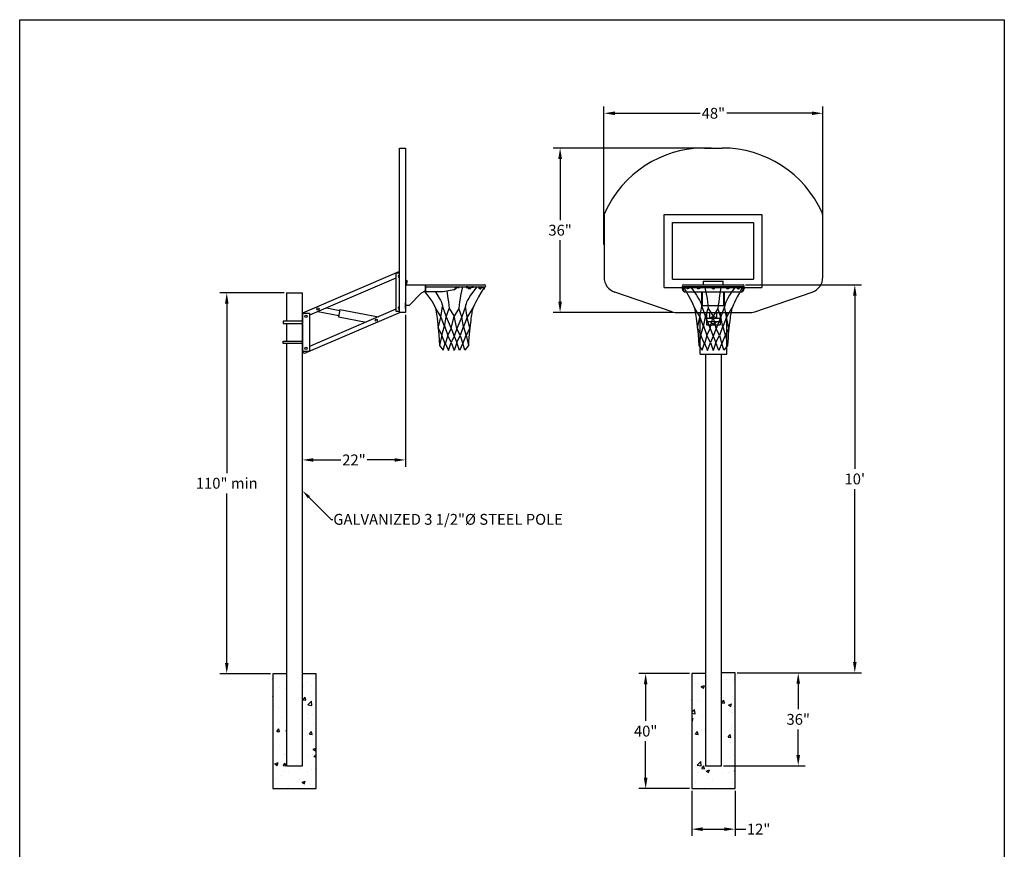
# Model space of a CAD drawing. Extents: x 481 to 834, y -33 to 253.
# Drawn here: x 481 to 697, y 71 to 253 of the extents above; entities that cross this region are included whole.
import ezdxf
from ezdxf import colors
from ezdxf.entities.mleader import LeaderData, LeaderLine
from ezdxf.math import Vec2, Vec3

# ---------------------------------------------------------------- set-up
doc = ezdxf.new("R2010")
doc.units = 0
doc.header["$LTSCALE"] = 5
doc.header["$MEASUREMENT"] = 0
doc.linetypes.add('HIDDEN', pattern=[0.375, 0.25, -0.125])
doc.layers.get('0').update_dxf_attribs({"linetype": 'CONTINUOUS'})
doc.layers.add('AM_5', color=7, linetype='CONTINUOUS', lineweight=15)
doc.styles.add('ZZ-DIMENSIONS', font='ARIALN.TTF', dxfattribs={"height": 2.38})
doc.dimstyles.new('ZZ-DIM$0', dxfattribs={"dimtxt": 2.38, "dimasz": 2.38, "dimexe": 0.5, "dimexo": 1.5, "dimgap": 1, "dimtad": 1, "dimzin": 0, "dimdsep": 46, "dimtxsty": 'ZZ-DIMENSIONS', "dimcen": 1, "dimclrd": 256, "dimclre": 256, "dimclrt": 256, "dimadec": 0, "dimazin": 0, "dimtfac": 1, "dimtofl": 0, "dimtmove": 0, "dimatfit": 3, "dimfxl": 1, "dimtolj": 1, "dimtzin": 0, "dimarcsym": 0})

# ---------------------------------------------------------------- blocks, each defined once
blk = doc.blocks.new('*D23')
at = {"lineweight": -2, "transparency": 16777216}
for p, q in [((565.97, 188.24), (565.97, 154.86)), ((543.39, 107.35), (543.39, 157.86)), ((545.77, 156.36), (551.78, 156.36)), ((563.59, 156.36), (557.58, 156.36))]:
    blk.add_line(p, q, dxfattribs=at)
at = {"transparency": 16777216}
for points in [[(545.77, 156.75), (545.77, 155.96), (543.39, 156.36)], [(563.59, 156.75), (563.59, 155.96), (565.97, 156.36)]]:
    blk.add_solid(points, dxfattribs=at)
at = {"transparency": 16777216, "insert": (554.68, 156.36), "char_height": 2.38, "attachment_point": 5, "style": 'ZZ-DIMENSIONS'}
blk.add_mtext('\\A1;22"', dxfattribs=at)
blk = doc.blocks.new('*D24')
at = {"lineweight": -2, "transparency": 16777216}
for p, q in [((609.53, 203.65), (609.53, 233.94)), ((657.53, 203.65), (657.53, 233.94)), ((611.91, 232.44), (630.61, 232.44)), ((655.15, 232.44), (636.45, 232.44))]:
    blk.add_line(p, q, dxfattribs=at)
at = {"transparency": 16777216}
for points in [[(611.91, 232.84), (611.91, 232.05), (609.53, 232.44)], [(655.15, 232.84), (655.15, 232.05), (657.53, 232.44)]]:
    blk.add_solid(points, dxfattribs=at)
at = {"transparency": 16777216, "insert": (633.53, 232.44), "char_height": 2.38, "attachment_point": 5, "style": 'ZZ-DIMENSIONS'}
blk.add_mtext('\\A1;48"', dxfattribs=at)
blk = doc.blocks.new('*D25')
at = {"lineweight": -2, "transparency": 16777216}
for p, q in [((628.78, 83.72), (628.78, 73.82)), ((638.28, 83.72), (638.28, 73.82)), ((631.16, 75.32), (635.9, 75.32)), ((638.28, 75.32), (640.66, 75.32))]:
    blk.add_line(p, q, dxfattribs=at)
at = {"transparency": 16777216}
for points in [[(631.16, 75.72), (631.16, 74.92), (628.78, 75.32)], [(635.9, 75.72), (635.9, 74.92), (638.28, 75.32)]]:
    blk.add_solid(points, dxfattribs=at)
at = {"transparency": 16777216, "insert": (643.45, 75.32), "char_height": 2.38, "attachment_point": 5, "style": 'ZZ-DIMENSIONS'}
blk.add_mtext('\\A1;12"', dxfattribs=at)
blk = doc.blocks.new('*D66')
at = {"layer": 'AM_5', "lineweight": -2, "transparency": 16777216}
for p, q in [((633.03, 224.82), (598.4, 224.82)), ((599.9, 222.44), (599.9, 208.99)), ((599.9, 191.12), (599.9, 204.56)), ((624.62, 188.74), (598.4, 188.74))]:
    blk.add_line(p, q, dxfattribs=at)
at = {"layer": 'AM_5', "transparency": 16777216}
for points in [[(599.5, 222.44), (600.3, 222.44), (599.9, 224.82)], [(599.5, 191.12), (600.3, 191.12), (599.9, 188.74)]]:
    blk.add_solid(points, dxfattribs=at)
at = {"layer": 'AM_5', "transparency": 16777216, "insert": (599.9, 206.78), "char_height": 2.38, "attachment_point": 5, "style": 'ZZ-DIMENSIONS'}
blk.add_mtext('\\A1;36"', dxfattribs=at)
blk = doc.blocks.new('*D67')
at = {"layer": 'AM_5', "lineweight": -2, "transparency": 16777216}
for p, q in [((640.54, 194.77), (666.05, 194.77)), ((664.55, 192.39), (664.55, 154.4)), ((664.55, 111.99), (664.55, 149.97)), ((638.78, 109.61), (666.05, 109.61))]:
    blk.add_line(p, q, dxfattribs=at)
at = {"layer": 'AM_5', "transparency": 16777216}
for points in [[(664.16, 192.39), (664.95, 192.39), (664.55, 194.77)], [(664.16, 111.99), (664.95, 111.99), (664.55, 109.61)]]:
    blk.add_solid(points, dxfattribs=at)
at = {"layer": 'AM_5', "transparency": 16777216, "insert": (664.55, 152.19), "char_height": 2.38, "attachment_point": 5, "style": 'ZZ-DIMENSIONS'}
blk.add_mtext("\\A1;10'", dxfattribs=at)
blk = doc.blocks.new('*D68')
at = {"layer": 'AM_5', "lineweight": -2, "transparency": 16777216}
for p, q in [((638.78, 109.61), (653.64, 109.61)), ((652.14, 107.23), (652.14, 101.64)), ((652.14, 91.61), (652.14, 97.21)), ((635.78, 89.23), (653.64, 89.23))]:
    blk.add_line(p, q, dxfattribs=at)
at = {"layer": 'AM_5', "transparency": 16777216}
for points in [[(651.74, 107.23), (652.54, 107.23), (652.14, 109.61)], [(651.74, 91.61), (652.54, 91.61), (652.14, 89.23)]]:
    blk.add_solid(points, dxfattribs=at)
at = {"layer": 'AM_5', "transparency": 16777216, "insert": (652.14, 99.42), "char_height": 2.38, "attachment_point": 5, "style": 'ZZ-DIMENSIONS'}
blk.add_mtext('\\A1;36"', dxfattribs=at)
blk = doc.blocks.new('*D69')
at = {"layer": 'AM_5', "lineweight": -2, "transparency": 16777216}
for p, q in [((628.28, 109.47), (617.17, 109.47)), ((618.67, 107.09), (618.67, 99.06)), ((618.67, 86.6), (618.67, 94.63)), ((628.28, 84.22), (617.17, 84.22))]:
    blk.add_line(p, q, dxfattribs=at)
at = {"layer": 'AM_5', "transparency": 16777216}
for points in [[(618.27, 107.09), (619.07, 107.09), (618.67, 109.47)], [(618.27, 86.6), (619.07, 86.6), (618.67, 84.22)]]:
    blk.add_solid(points, dxfattribs=at)
at = {"layer": 'AM_5', "transparency": 16777216, "insert": (618.67, 96.84), "char_height": 2.38, "attachment_point": 5, "style": 'ZZ-DIMENSIONS'}
blk.add_mtext('\\A1;40"', dxfattribs=at)
blk = doc.blocks.new('*D70')
at = {"layer": 'AM_5', "lineweight": -2, "transparency": 16777216}
for p, q in [((539.39, 193.03), (525.27, 193.03)), ((526.77, 190.65), (526.77, 153.45)), ((526.77, 111.82), (526.77, 149.02)), ((536.39, 109.44), (525.27, 109.44))]:
    blk.add_line(p, q, dxfattribs=at)
at = {"layer": 'AM_5', "transparency": 16777216}
for points in [[(526.38, 190.65), (527.17, 190.65), (526.77, 193.03)], [(526.38, 111.82), (527.17, 111.82), (526.77, 109.44)]]:
    blk.add_solid(points, dxfattribs=at)
at = {"layer": 'AM_5', "transparency": 16777216, "insert": (526.77, 151.24), "char_height": 2.38, "attachment_point": 5, "style": 'ZZ-DIMENSIONS'}
blk.add_mtext('\\A1;110" min', dxfattribs=at)

msp = doc.modelspace()

# ---------------------------------------------------------------- hatches: boundary and pattern name
h = msp.add_hatch()
h.set_pattern_fill('AR-CONC', color=256)
h.set_pattern_definition([(50, (-6.477, 62.9875), (7.1726, -0.62752), [0.75, -8.25]), (355, (-6.477, 62.9875), (-1.38751, 7.52192), [0.6, -6.6]), (100.4514, (-5.8794, 62.935), (5.78509, 6.8944), [0.6374, -7.01142]), (46.1842, (-6.477, 64.9875), (10.67241, -1.65519), [1.125, -12.375]), (96.6356, (-5.588, 64.85), (9.34662, 9.74119), [0.9561, -10.51714]), (351.1842, (-6.477, 64.988), (9.34662, 9.74119), [0.9, -9.9]), (21, (-5.477, 64.4875), (5.96907, -4.02619), [0.75, -8.25]), (326, (-5.477, 64.4875), (2.43315, 7.2515), [0.6, -6.6]), (71.4514, (-4.98, 64.152), (8.402224, 3.22531), [0.6374, -7.01142]), (37.5, (-6.4771, 62.9875), (0.121599, 3.328939), [0, -6.52, 0, -6.7, 0, -6.625]), (7.5, (-6.477, 62.9875), (2.630695, 3.944117), [0, -3.82, 0, -6.37, 0, -2.525]), (327.5, (-8.7071, 62.9875), (5.338224, -0.225549), [0, -2.5, 0, -7.8, 0, -10.35]), (317.5, (-9.707, 62.9875), (5.831862, 1.00105), [0, -3.25, 0, -5.18, 0, -7.35])])
h.paths.add_polyline_path([(536.89, 109.442), (536.89, 84.216), (546.39, 84.216), (546.39, 109.442), (543.39, 109.442), (543.39, 89.231), (539.89, 89.231), (539.89, 109.442)])
h.paths.add_polyline_path([(628.784, 109.466), (628.784, 84.216), (638.284, 84.216), (638.284, 109.611), (635.284, 109.611), (635.284, 89.231), (631.784, 89.231), (631.784, 109.466)])

# ---------------------------------------------------------------- linework, layer by layer
for p, q in [((481.349, 252.985), (697.349, 252.985)), ((481.349, -27.015), (481.349, 252.985)), ((697.349, 252.985), (697.349, -27.015)), ((564.64, 188.738), (564.64, 224.815)), ((564.64, 224.815), (565.969, 224.815)), ((565.969, 224.815), (565.969, 188.738)), ((631.607, 224.815), (635.461, 224.815)), ((609.534, 209.82), (609.534, 196.485)), ((622.753, 194.233), (622.753, 210.25)), ((622.753, 210.25), (644.123, 210.25)), ((644.123, 210.25), (644.123, 194.233)), ((657.534, 196.485), (657.534, 209.82)), ((624.53, 196.01), (624.53, 208.472)), ((624.53, 208.472), (642.345, 208.472)), ((642.345, 208.472), (642.345, 196.01)), ((564.64, 197.694), (543.39, 188.568)), ((564.64, 197.372), (563.89, 197.372)), ((563.89, 197.372), (563.89, 188.988)), ((563.89, 196.284), (544.89, 188.124)), ((566.225, 195.738), (565.969, 194.784)), ((565.969, 194.784), (565.969, 190.267)), ((565.969, 194.766), (569.643, 194.766)), ((566.353, 195.704), (566.101, 194.766)), ((566.353, 195.704), (566.225, 195.738)), ((566.555, 194.766), (570.37, 194.766)), ((570.23, 194.766), (570.37, 194.766)), ((570.37, 193.473), (570.37, 194.766)), ((570.37, 194.766), (583.375, 194.766)), ((570.37, 194.73), (570.37, 193.473)), ((624.53, 196.01), (642.345, 196.01)), ((626.895, 194.766), (640.04, 194.766)), ((626.898, 194.766), (640.037, 194.766)), ((631.262, 195.616), (635.673, 195.616)), ((631.262, 195.616), (631.262, 194.766)), ((631.262, 195.582), (635.673, 195.582)), ((631.262, 194.766), (635.673, 194.766)), ((635.673, 194.766), (635.673, 195.616)), ((539.89, 193.031), (539.89, 186.818)), ((539.89, 193.031), (543.39, 193.031)), ((543.39, 89.231), (543.39, 193.031)), ((569.438, 192.929), (566.776, 190.267)), ((570.37, 193.473), (569.438, 192.929)), ((570.37, 193.473), (569.438, 192.929)), ((574.244, 193.267), (570.009, 193.267)), ((570.37, 194.325), (576.891, 194.325)), ((570.37, 194.325), (583.375, 194.325)), ((576.596, 193.659), (574.244, 193.267)), ((576.891, 194.325), (576.891, 194.007)), ((577.003, 194.264), (576.891, 194.041)), ((577.079, 194.226), (576.947, 193.966)), ((577.02, 194.109), (577.038, 193.992)), ((577.036, 194.006), (577.134, 194.177)), ((577.08, 194.228), (577.079, 194.226)), ((577.083, 194.252), (577.103, 194.123)), ((577.117, 193.977), (577.208, 194.135)), ((577.391, 194.325), (577.751, 194.325)), ((577.391, 194.24), (577.751, 194.24)), ((577.751, 194.24), (577.751, 194.325)), ((579.317, 194.24), (579.728, 194.24)), ((579.692, 194.325), (579.318, 194.325)), ((579.722, 194.325), (579.692, 194.325)), ((579.943, 194.217), (579.928, 194.241)), ((580.825, 194.325), (580.54, 194.325)), ((580.825, 194.24), (580.54, 194.24)), ((580.825, 194.24), (580.825, 194.325)), ((582.409, 194.033), (582.377, 194.095)), ((582.44, 194.047), (582.45, 194.097)), ((582.512, 194.011), (582.528, 194.09)), ((582.722, 194.241), (582.905, 194.241)), ((582.74, 194.325), (582.905, 194.325)), ((582.905, 194.24), (582.905, 194.325)), ((583.271, 194.283), (583.218, 194.105)), ((583.252, 193.947), (583.243, 193.985)), ((583.356, 194.283), (583.303, 194.105)), ((583.332, 193.962), (583.304, 194.11)), ((624.468, 188.847), (611.895, 193.175)), ((622.753, 194.233), (644.123, 194.233)), ((626.675, 194.325), (626.675, 194.007)), ((626.675, 194.325), (640.26, 194.325)), ((626.831, 194.325), (626.831, 194.007)), ((626.895, 194.325), (640.04, 194.325)), ((640.037, 194.325), (626.898, 194.325)), ((626.914, 194.283), (626.967, 194.105)), ((626.938, 193.962), (626.966, 194.11)), ((626.999, 194.283), (627.052, 194.105)), ((627.018, 193.947), (627.027, 193.985)), ((627.175, 193.267), (639.761, 193.267)), ((627.53, 194.325), (627.366, 194.325)), ((627.366, 194.24), (627.366, 194.325)), ((627.548, 194.241), (627.366, 194.241)), ((627.758, 194.011), (627.742, 194.09)), ((627.83, 194.047), (627.82, 194.097)), ((627.861, 194.033), (627.893, 194.095)), ((629.445, 194.325), (629.73, 194.325)), ((629.445, 194.24), (629.445, 194.325)), ((629.445, 194.24), (629.73, 194.24)), ((630.327, 194.217), (630.342, 194.241)), ((630.954, 194.24), (630.542, 194.24)), ((630.548, 194.325), (630.578, 194.325)), ((630.578, 194.325), (630.952, 194.325)), ((630.998, 190.267), (630.998, 193.267)), ((631.13, 190.267), (631.13, 193.267)), ((632.652, 194.24), (632.652, 194.325)), ((633.011, 194.325), (632.652, 194.325)), ((633.011, 194.24), (632.652, 194.24)), ((633.286, 193.977), (633.195, 194.135)), ((633.366, 194.006), (633.268, 194.177)), ((633.32, 194.252), (633.299, 194.123)), ((633.323, 194.228), (633.324, 194.226)), ((633.324, 194.226), (633.455, 193.966)), ((633.383, 194.109), (633.364, 193.992)), ((633.4, 194.264), (633.512, 194.041)), ((633.668, 194.264), (633.556, 194.041)), ((633.744, 194.226), (633.613, 193.966)), ((633.685, 194.109), (633.704, 193.992)), ((633.701, 194.006), (633.8, 194.177)), ((633.745, 194.228), (633.744, 194.226)), ((633.748, 194.252), (633.769, 194.123)), ((633.782, 193.977), (633.873, 194.135)), ((634.057, 194.325), (634.416, 194.325)), ((634.057, 194.24), (634.416, 194.24)), ((634.416, 194.24), (634.416, 194.325)), ((635.806, 190.267), (635.806, 193.267)), ((635.938, 190.267), (635.938, 193.267)), ((635.982, 194.24), (636.393, 194.24)), ((636.358, 194.325), (635.984, 194.325)), ((636.387, 194.325), (636.358, 194.325)), ((636.609, 194.217), (636.593, 194.241)), ((637.491, 194.325), (637.206, 194.325)), ((637.491, 194.24), (637.206, 194.24)), ((637.491, 194.24), (637.491, 194.325)), ((639.075, 194.033), (639.043, 194.095)), ((639.106, 194.047), (639.116, 194.097)), ((639.177, 194.011), (639.193, 194.09)), ((639.387, 194.241), (639.57, 194.241)), ((639.405, 194.325), (639.57, 194.325)), ((639.57, 194.24), (639.57, 194.325)), ((639.937, 194.283), (639.884, 194.105)), ((639.918, 193.947), (639.909, 193.985)), ((640.022, 194.283), (639.968, 194.105)), ((639.997, 193.962), (639.97, 194.11)), ((640.105, 194.325), (640.105, 194.007)), ((640.26, 194.325), (640.26, 194.007)), ((642.6, 188.847), (655.173, 193.175)), ((565.969, 189.58), (565.969, 190.81)), ((566.776, 190.267), (565.969, 190.267)), ((631.249, 190.267), (630.998, 190.267)), ((631.13, 190.267), (635.938, 190.267)), ((543.39, 188.568), (543.403, 180.184)), ((543.39, 188.568), (544.89, 188.568)), ((564.808, 188.738), (544.087, 179.839)), ((563.89, 189.432), (544.89, 181.272)), ((544.89, 188.568), (544.89, 180.184)), ((546.729, 188.914), (551.328, 188.031)), ((548.62, 189.726), (551.546, 189.164)), ((551.593, 189.41), (551.281, 187.786)), ((551.593, 189.41), (560.057, 187.786)), ((563.89, 188.988), (564.64, 188.988)), ((565.969, 188.738), (564.64, 188.738)), ((625.119, 188.738), (641.949, 188.738)), ((630.619, 179.54), (630.619, 188.738)), ((632.034, 188.738), (632.034, 186.011)), ((632.784, 187.375), (632.784, 188.738)), ((634.284, 187.375), (634.284, 188.738)), ((635.034, 188.738), (635.034, 186.011)), ((636.449, 179.54), (636.449, 188.738)), ((543.39, 186.818), (539.14, 186.818)), ((539.14, 186.818), (539.14, 186.318)), ((539.14, 186.318), (543.39, 186.318)), ((539.89, 186.318), (539.89, 182.434)), ((551.281, 187.786), (557.347, 186.622)), ((635.034, 187.375), (632.034, 187.375)), ((635.034, 186.697), (632.034, 186.697)), ((632.034, 186.011), (635.034, 186.011)), ((635.034, 187.375), (635.034, 186.697)), ((539.14, 181.934), (539.14, 182.434)), ((539.14, 182.434), (543.39, 182.434)), ((543.39, 181.934), (539.14, 181.934)), ((539.89, 181.934), (539.89, 89.231)), ((544.89, 180.184), (543.39, 180.184)), ((630.619, 179.54), (636.449, 179.54)), ((631.784, 179.54), (631.784, 89.231)), ((635.284, 89.231), (635.284, 179.54)), ((539.89, 109.442), (536.89, 109.442)), ((536.89, 109.442), (536.89, 84.216)), ((546.39, 109.442), (543.39, 109.442)), ((546.39, 84.216), (546.39, 109.442)), ((631.784, 109.466), (628.784, 109.466)), ((628.784, 109.466), (628.784, 84.216)), ((638.284, 109.611), (635.284, 109.611)), ((638.284, 84.216), (638.284, 109.611)), ((639.784, 109.611), (649.369, 109.611)), ((639.784, 109.611), (645.283, 109.611)), ((539.89, 89.231), (543.39, 89.231)), ((631.784, 89.231), (635.284, 89.231)), ((536.89, 84.216), (546.39, 84.216)), ((628.784, 84.216), (638.284, 84.216))]:
    msp.add_line(p, q)
at = {"linetype": 'HIDDEN'}
msp.add_line((570.363, 194.325), (570.503, 194.325), dxfattribs=at)
for points in [[(570.198, 193.267), (572.017, 190.885), (572.554, 189.657), (572.937, 187.509), (573.32, 183.902), (573.474, 181.447)], [(572.537, 193.267), (573.377, 191.899), (573.65, 191.397), (573.849, 190.968), (573.988, 190.6), (574.079, 190.279), (574.126, 190.049)], [(575.06, 193.403), (575.06, 193.403), (575.3, 191.771), (575.399, 191.048), (575.491, 190.318), (575.579, 189.583)], [(578.482, 194.325), (578.057, 192.483), (577.952, 191.771), (577.854, 191.048), (577.761, 190.318), (577.674, 189.583)], [(581.648, 194.325), (580.236, 192.489), (579.875, 191.899), (579.602, 191.397), (579.403, 190.968), (579.265, 190.6), (579.173, 190.279), (579.126, 190.049)], [(583.152, 194.105), (582.508, 193.015), (581.999, 192.137), (581.608, 191.442), (581.316, 190.897), (581.105, 190.473), (580.955, 190.137), (580.85, 189.858), (580.769, 189.606), (580.698, 189.353), (580.632, 189.09), (580.57, 188.81), (580.512, 188.508), (580.455, 188.179), (580.399, 187.816), (580.342, 187.413), (580.283, 186.965), (580.222, 186.467), (580.159, 185.917), (580.094, 185.313), (580.029, 184.654), (579.964, 183.94), (579.9, 183.168), (579.838, 182.337), (579.779, 181.447)], [(627.118, 194.105), (628.857, 190.885), (629.394, 189.657), (629.777, 187.509), (630.161, 183.902), (630.314, 181.447)], [(628.689, 194.233), (629.856, 192.489), (630.217, 191.899), (630.491, 191.397), (630.69, 190.968), (630.828, 190.6), (630.92, 190.279), (630.966, 190.049)], [(631.678, 194.233), (632.036, 192.483), (632.141, 191.771), (632.239, 191.048), (632.332, 190.318), (632.419, 189.583)], [(635.171, 194.233), (634.897, 192.483), (634.792, 191.771), (634.694, 191.048), (634.601, 190.318), (634.514, 189.583)], [(638.307, 194.325), (637.077, 192.489), (636.716, 191.899), (636.443, 191.397), (636.244, 190.968), (636.105, 190.6), (636.013, 190.279), (635.967, 190.049)], [(639.818, 194.105), (639.231, 193.015), (638.766, 192.137), (638.406, 191.442), (638.135, 190.897), (637.936, 190.473), (637.793, 190.137), (637.69, 189.858), (637.609, 189.606), (637.538, 189.353), (637.472, 189.09), (637.411, 188.81), (637.352, 188.508), (637.295, 188.179), (637.239, 187.816), (637.182, 187.413), (637.124, 186.965), (637.063, 186.467), (636.999, 185.917), (636.934, 185.313), (636.869, 184.654), (636.804, 183.94), (636.74, 183.168), (636.678, 182.337), (636.619, 181.447)], [(572.526, 189.721), (573.704, 187.662), (574.126, 190.049), (574.931, 187.739), (575.579, 189.583), (576.626, 187.892)], [(580.727, 189.721), (579.549, 187.662), (579.126, 190.049), (578.322, 187.739), (577.674, 189.583), (576.626, 187.892)], [(629.366, 189.721), (630.544, 187.662), (630.966, 190.049), (631.771, 187.739), (632.419, 189.583), (633.467, 187.892)], [(637.567, 189.721), (636.389, 187.662), (635.967, 190.049), (635.162, 187.739), (634.514, 189.583), (633.467, 187.892)], [(573.174, 185.276), (573.704, 187.662), (574.522, 185.601), (574.931, 187.739), (575.99, 185.206), (576.626, 187.892)], [(573.174, 185.276), (573.934, 183.749), (574.507, 185.784), (575.237, 183.672), (575.99, 185.206), (576.626, 183.519), (576.031, 182.13), (575.237, 183.672), (574.717, 181.835), (573.934, 183.749), (573.474, 181.447), (574.241, 180.45), (574.712, 181.968), (575.391, 180.373), (576.031, 182.13), (576.626, 180.373)], [(580.078, 185.276), (579.549, 187.662), (578.73, 185.601), (578.322, 187.739), (577.262, 185.206), (576.626, 187.892)], [(580.078, 185.276), (579.319, 183.749), (578.745, 185.784), (578.015, 183.672), (577.262, 185.206), (576.626, 183.519), (577.221, 182.13), (578.015, 183.672), (578.535, 181.835), (579.319, 183.749), (579.779, 181.447), (579.012, 180.45), (578.541, 181.968), (577.862, 180.373), (577.221, 182.13), (576.626, 180.373)], [(630.015, 185.276), (630.544, 187.662), (631.363, 185.601), (631.771, 187.739), (632.831, 185.206), (633.467, 187.892)], [(630.015, 185.276), (630.774, 183.749), (631.348, 185.784), (632.078, 183.672), (632.831, 185.206), (633.467, 183.519), (632.872, 182.13), (632.078, 183.672), (631.558, 181.835), (630.774, 183.749), (630.314, 181.447), (631.081, 180.45), (631.552, 181.968), (632.231, 180.373), (632.872, 182.13), (633.467, 180.373)], [(636.918, 185.276), (636.389, 187.662), (635.571, 185.601), (635.162, 187.739), (634.103, 185.206), (633.467, 187.892)], [(636.918, 185.276), (636.159, 183.749), (635.585, 185.784), (634.855, 183.672), (634.103, 185.206), (633.467, 183.519), (634.061, 182.13), (634.855, 183.672), (635.375, 181.835), (636.159, 183.749), (636.619, 181.447), (635.852, 180.45), (635.381, 181.968), (634.702, 180.373), (634.061, 182.13), (633.467, 180.373)]]:
    msp.add_lwpolyline(points)
for points in [[(579.317, 194.24, 0.2129483), (579.322, 194.243, 0.094163), (579.328, 194.253, 0.0508376), (579.331, 194.266, 0.0382233), (579.332, 194.283, 0.0382233), (579.331, 194.3, 0.0508376), (579.328, 194.313, 0.094163), (579.322, 194.323, 0.2129483), (579.317, 194.325, 0.2129483), (579.312, 194.323, 0.094163), (579.305, 194.313, 0.0508376), (579.302, 194.3, 0.0382233), (579.301, 194.283, 0.0382233), (579.302, 194.266, 0.0508376), (579.305, 194.253, 0.094163), (579.312, 194.243, 0.2129483)], [(582.013, 194.24, 0.1211637), (582.026, 194.243, 0.1051743), (582.037, 194.253, 0.0883918), (582.044, 194.266, 0.0793373), (582.047, 194.283, 0.0793373), (582.044, 194.3, 0.0883918), (582.037, 194.313, 0.1051743), (582.026, 194.322, 0.1211637), (582.013, 194.325, 0.1211637), (582.001, 194.322, 0.1051743), (581.99, 194.313, 0.0883918), (581.982, 194.3, 0.0793373), (581.98, 194.283, 0.0793373), (581.982, 194.266, 0.0883918), (581.99, 194.253, 0.1051743), (582.001, 194.243, 0.1211637)], [(628.257, 194.24, -0.1211637), (628.244, 194.243, -0.1051743), (628.233, 194.253, -0.0883918), (628.226, 194.266, -0.0793373), (628.223, 194.283, -0.0793373), (628.226, 194.3, -0.0883918), (628.233, 194.313, -0.1051743), (628.244, 194.322, -0.1211637), (628.257, 194.325, -0.1211637), (628.269, 194.322, -0.1051743), (628.281, 194.313, -0.0883918), (628.288, 194.3, -0.0793373), (628.29, 194.283, -0.0793373), (628.288, 194.266, -0.0883918), (628.281, 194.253, -0.1051743), (628.269, 194.243, -0.1211637)], [(630.954, 194.24, -0.2129483), (630.949, 194.243, -0.094163), (630.942, 194.253, -0.0508376), (630.939, 194.266, -0.0382233), (630.938, 194.283, -0.0382233), (630.939, 194.3, -0.0508376), (630.942, 194.313, -0.094163), (630.949, 194.323, -0.2129483), (630.954, 194.325, -0.2129483), (630.959, 194.323, -0.094163), (630.965, 194.313, -0.0508376), (630.968, 194.3, -0.0382233), (630.969, 194.283, -0.0382233), (630.968, 194.266, -0.0508376), (630.965, 194.253, -0.094163), (630.959, 194.243, -0.2129483)], [(635.982, 194.24, 0.2129483), (635.987, 194.243, 0.094163), (635.993, 194.253, 0.0508376), (635.996, 194.266, 0.0382233), (635.998, 194.283, 0.0382233), (635.996, 194.3, 0.0508376), (635.993, 194.313, 0.094163), (635.987, 194.323, 0.2129483), (635.982, 194.325, 0.2129483), (635.977, 194.323, 0.094163), (635.971, 194.313, 0.0508376), (635.968, 194.3, 0.0382233), (635.966, 194.283, 0.0382233), (635.968, 194.266, 0.0508376), (635.971, 194.253, 0.094163), (635.977, 194.243, 0.2129483)], [(638.679, 194.24, 0.1211637), (638.691, 194.243, 0.1051743), (638.702, 194.253, 0.0883918), (638.71, 194.266, 0.0793373), (638.712, 194.283, 0.0793373), (638.71, 194.3, 0.0883918), (638.702, 194.313, 0.1051743), (638.691, 194.322, 0.1211637), (638.679, 194.325, 0.1211637), (638.666, 194.322, 0.1051743), (638.655, 194.313, 0.0883918), (638.648, 194.3, 0.0793373), (638.645, 194.283, 0.0793373), (638.648, 194.266, 0.0883918), (638.655, 194.253, 0.1051743), (638.666, 194.243, 0.1211637)]]:
    msp.add_lwpolyline(points, format="xyb", close=True)
for points in [[(579.749, 194.241, 0.0486433), (579.734, 194.217, 0.0649481), (579.719, 194.172, 0.0510993), (579.713, 194.122, 0.0510993), (579.719, 194.072, 0.0649481), (579.734, 194.027, 0.1042029), (579.771, 193.98, 0.1747045), (579.839, 193.956, 0.1747045)], [(579.848, 194.201, 0.1087254), (579.839, 194.203, 0.1747045), (579.825, 194.198, 0.1042029), (579.81, 194.179, 0.0649481), (579.802, 194.155, 0.0510993), (579.798, 194.122, 0.0510993), (579.802, 194.089, 0.0649481), (579.81, 194.064, 0.1042029), (579.825, 194.046, 0.1747045), (579.839, 194.041, 0.1747045)], [(579.839, 194.041, 0.1747045), (579.852, 194.046, 0.1042029), (579.867, 194.064, 0.0649481), (579.876, 194.089, 0.0510993), (579.879, 194.122, 0.0510993), (579.876, 194.155, 0.0649481), (579.867, 194.179, 0.0274284), (579.864, 194.185, 0.1747045)], [(579.983, 194.002, 0.0278902), (579.984, 193.983, 0.0649481)], [(580.239, 194.217, 0.1042029), (580.203, 194.263, 0.1747045), (580.135, 194.288, 0.1747045), (580.067, 194.263, 0.1042029), (580.03, 194.217, 0.0649481), (580.015, 194.172, 0.0252592), (580.011, 194.147, 0.0510993)], [(580.145, 194.287, 0.0230307), (580.135, 194.288, 0.1747045), (580.067, 194.263, 0.1042029), (580.03, 194.217, 0.0649481), (580.015, 194.172, 0.0252592), (580.011, 194.147, 0.0510993)], [(580.062, 194.031, 0.0002797), (580.062, 194.031, 0.1042029), (580.064, 194.029, 0.1747045), (580.066, 194.028, 0.1747045)], [(580.066, 194.028, 0.1747045), (580.068, 194.029, 0.001643), (580.068, 194.029, 0.0649481)], [(580.15, 194.197, 0.0098735), (580.149, 194.198, 0.1747045), (580.135, 194.203, 0.1747045), (580.121, 194.198, 0.1042029), (580.106, 194.179, 0.0649481), (580.098, 194.155, 0.0510993), (580.094, 194.122, 0.0510993), (580.098, 194.089, 0.0649481), (580.106, 194.064, 0.0132324), (580.108, 194.062, 0.1747045)], [(582.119, 194.236, 0.0116984), (582.114, 194.23, 0.0925889), (582.083, 194.179, 0.0863188), (582.073, 194.119, 0.0863188), (582.083, 194.06, 0.0925889), (582.114, 194.008, 0.1030981), (582.164, 193.97, 0.1119976), (582.226, 193.956, 0.1119976)], [(582.179, 194.177, 0.007486), (582.178, 194.175, 0.0925889), (582.163, 194.15, 0.0863188), (582.158, 194.119, 0.0863188), (582.163, 194.089, 0.0925889), (582.178, 194.064, 0.1030981), (582.2, 194.046, 0.1119976), (582.226, 194.041, 0.1119976)], [(582.239, 194.19, 0.0183189), (582.235, 194.179, 0.0863188), (582.225, 194.119, 0.0863188), (582.235, 194.06, 0.0285752), (582.242, 194.043, 0.1030981)], [(582.226, 193.956, 0.1119976), (582.288, 193.97, 0.1030981), (582.338, 194.008, 0.0925889), (582.369, 194.06, 0.0863188), (582.379, 194.119, 0.0863188), (582.369, 194.179, 0.0925889), (582.338, 194.23, 0.0408735), (582.32, 194.248, 0.0351083)], [(582.226, 194.041, 0.1119976), (582.252, 194.046, 0.1030981), (582.274, 194.064, 0.0925889), (582.289, 194.089, 0.0863188), (582.294, 194.119, 0.0863188), (582.289, 194.15, 0.0925889), (582.274, 194.175, 0.0235011), (582.27, 194.18, 0.1119976)], [(582.526, 194.079, 0.0582686), (582.53, 194.119, 0.0863188), (582.52, 194.179, 0.0925889), (582.49, 194.23, 0.1030981), (582.44, 194.269, 0.1119976), (582.377, 194.283, 0.1119976), (582.315, 194.269, 0.0285961), (582.3, 194.26, 0.0925889)], [(582.302, 193.977, 0.0251265), (582.315, 193.97, 0.0894238), (582.365, 193.957, 0.1119976)], [(582.355, 193.977, 0.0062572), (582.356, 193.975, 0.0925889), (582.373, 193.945, 0.1030981), (582.4, 193.924, 0.1119976), (582.431, 193.917, 0.1119976)], [(582.449, 194.089, 0.0582686), (582.451, 194.111, 0.0863188), (582.446, 194.144, 0.0925889), (582.43, 194.172, 0.1030981), (582.405, 194.191, 0.1119976), (582.376, 194.197, 0.0563294), (582.361, 194.195, 0.0285961)], [(582.372, 194.054, -0.0143733), (582.367, 194.056, -0.0863188)], [(582.431, 193.917, 0.1119976), (582.461, 193.924, 0.1030981), (582.488, 193.945, 0.0925889), (582.506, 193.975, 0.0863188), (582.512, 194.011, 0.0863188)], [(582.585, 194.125, -0.00261), (582.585, 194.123, -0.0925889), (582.574, 194.064, -0.1030981), (582.539, 194.012, -0.0632707), (582.51, 193.99, -0.1119976)], [(627.685, 194.125, 0.00261), (627.685, 194.123, 0.0925889), (627.696, 194.064, 0.1030981), (627.731, 194.012, 0.0632707), (627.76, 193.99, 0.1119976)], [(627.744, 194.079, -0.0582686), (627.74, 194.119, -0.0863188), (627.75, 194.179, -0.0925889), (627.78, 194.23, -0.1030981), (627.83, 194.269, -0.1119976), (627.893, 194.283, -0.1119976), (627.955, 194.269, -0.0285961), (627.97, 194.26, -0.0925889)], [(627.839, 193.917, -0.1119976), (627.809, 193.924, -0.1030981), (627.782, 193.945, -0.0925889), (627.764, 193.975, -0.0863188), (627.758, 194.011, -0.0863188)], [(627.821, 194.089, -0.0582686), (627.819, 194.111, -0.0863188), (627.824, 194.144, -0.0925889), (627.84, 194.172, -0.1030981), (627.865, 194.191, -0.1119976), (627.894, 194.197, -0.0563294), (627.909, 194.195, -0.0285961)], [(627.915, 193.977, -0.0062572), (627.914, 193.975, -0.0925889), (627.897, 193.945, -0.1030981), (627.87, 193.924, -0.1119976), (627.839, 193.917, -0.1119976)], [(628.044, 193.956, -0.1119976), (627.982, 193.97, -0.1030981), (627.932, 194.008, -0.0925889), (627.902, 194.06, -0.0863188), (627.891, 194.119, -0.0863188), (627.902, 194.179, -0.0925889), (627.932, 194.23, -0.0408735), (627.95, 194.248, -0.0351083)], [(627.898, 194.054, 0.0143733), (627.903, 194.056, 0.0863188)], [(627.968, 193.977, -0.0251265), (627.955, 193.97, -0.0894238), (627.905, 193.957, -0.1119976)], [(628.044, 194.041, -0.1119976), (628.019, 194.046, -0.1030981), (627.996, 194.064, -0.0925889), (627.981, 194.089, -0.0863188), (627.976, 194.119, -0.0863188), (627.981, 194.15, -0.0925889), (627.996, 194.175, -0.0235011), (628, 194.18, -0.1119976)], [(628.031, 194.19, -0.0183189), (628.035, 194.179, -0.0863188), (628.045, 194.119, -0.0863188), (628.035, 194.06, -0.0285752), (628.028, 194.043, -0.1030981)], [(628.151, 194.236, -0.0116984), (628.156, 194.23, -0.0925889), (628.187, 194.179, -0.0863188), (628.197, 194.119, -0.0863188), (628.187, 194.06, -0.0925889), (628.156, 194.008, -0.1030981), (628.106, 193.97, -0.1119976), (628.044, 193.956, -0.1119976)], [(628.091, 194.177, -0.007486), (628.092, 194.175, -0.0925889), (628.107, 194.15, -0.0863188), (628.112, 194.119, -0.0863188), (628.107, 194.089, -0.0925889), (628.092, 194.064, -0.1030981), (628.07, 194.046, -0.1119976), (628.044, 194.041, -0.1119976)], [(630.031, 194.217, -0.1042029), (630.067, 194.263, -0.1747045), (630.135, 194.288, -0.1747045), (630.203, 194.263, -0.1042029), (630.24, 194.217, -0.0649481), (630.255, 194.172, -0.0252592), (630.259, 194.147, -0.0510993)], [(630.12, 194.197, -0.0098735), (630.121, 194.198, -0.1747045), (630.135, 194.203, -0.1747045), (630.149, 194.198, -0.1042029), (630.164, 194.179, -0.0649481), (630.172, 194.155, -0.0510993), (630.176, 194.122, -0.0510993), (630.172, 194.089, -0.0649481), (630.164, 194.064, -0.0132324), (630.162, 194.062, -0.1747045)], [(630.125, 194.287, -0.0230307), (630.135, 194.288, -0.1747045), (630.203, 194.263, -0.1042029), (630.24, 194.217, -0.0649481), (630.255, 194.172, -0.0252592), (630.259, 194.147, -0.0510993)], [(630.204, 194.028, -0.1747045), (630.202, 194.029, -0.001643), (630.202, 194.029, -0.0649481)], [(630.208, 194.031, -0.0002797), (630.208, 194.031, -0.1042029), (630.206, 194.029, -0.1747045), (630.204, 194.028, -0.1747045)], [(630.287, 194.002, -0.0278902), (630.286, 193.983, -0.0649481)], [(630.431, 194.041, -0.1747045), (630.418, 194.046, -0.1042029), (630.403, 194.064, -0.0649481), (630.394, 194.089, -0.0510993), (630.391, 194.122, -0.0510993), (630.394, 194.155, -0.0649481), (630.403, 194.179, -0.0274284), (630.406, 194.185, -0.1747045)], [(630.422, 194.201, -0.1087254), (630.431, 194.203, -0.1747045), (630.445, 194.198, -0.1042029), (630.46, 194.179, -0.0649481), (630.469, 194.155, -0.0510993), (630.472, 194.122, -0.0510993), (630.469, 194.089, -0.0649481), (630.46, 194.064, -0.1042029), (630.445, 194.046, -0.1747045), (630.431, 194.041, -0.1747045)], [(630.521, 194.241, -0.0486433), (630.536, 194.217, -0.0649481), (630.552, 194.172, -0.0510993), (630.557, 194.122, -0.0510993), (630.552, 194.072, -0.0649481), (630.536, 194.027, -0.1042029), (630.499, 193.98, -0.1747045), (630.431, 193.956, -0.1747045)], [(636.414, 194.241, 0.0486433), (636.4, 194.217, 0.0649481), (636.384, 194.172, 0.0510993), (636.379, 194.122, 0.0510993), (636.384, 194.072, 0.0649481), (636.4, 194.027, 0.1042029), (636.436, 193.98, 0.1747045), (636.504, 193.956, 0.1747045)], [(636.513, 194.201, 0.1087254), (636.504, 194.203, 0.1747045), (636.49, 194.198, 0.1042029), (636.475, 194.179, 0.0649481), (636.467, 194.155, 0.0510993), (636.464, 194.122, 0.0510993), (636.467, 194.089, 0.0649481), (636.475, 194.064, 0.1042029), (636.49, 194.046, 0.1747045), (636.504, 194.041, 0.1747045)], [(636.504, 194.041, 0.1747045), (636.518, 194.046, 0.1042029), (636.533, 194.064, 0.0649481), (636.541, 194.089, 0.0510993), (636.545, 194.122, 0.0510993), (636.541, 194.155, 0.0649481), (636.533, 194.179, 0.0274284), (636.53, 194.185, 0.1747045)], [(636.649, 194.002, 0.0278902), (636.65, 193.983, 0.0649481)], [(636.81, 194.287, 0.0230307), (636.8, 194.288, 0.1747045), (636.732, 194.263, 0.1042029), (636.696, 194.217, 0.0649481), (636.68, 194.172, 0.0252592), (636.676, 194.147, 0.0510993)], [(636.905, 194.217, 0.1042029), (636.868, 194.263, 0.1747045), (636.8, 194.288, 0.1747045), (636.732, 194.263, 0.1042029), (636.696, 194.217, 0.0649481), (636.68, 194.172, 0.0252592), (636.676, 194.147, 0.0510993)], [(636.728, 194.031, 0.0002797), (636.728, 194.031, 0.1042029), (636.73, 194.029, 0.1747045), (636.731, 194.028, 0.1747045)], [(636.731, 194.028, 0.1747045), (636.733, 194.029, 0.001643), (636.733, 194.029, 0.0649481)], [(636.816, 194.197, 0.0098735), (636.814, 194.198, 0.1747045), (636.8, 194.203, 0.1747045), (636.786, 194.198, 0.1042029), (636.772, 194.179, 0.0649481), (636.763, 194.155, 0.0510993), (636.76, 194.122, 0.0510993), (636.763, 194.089, 0.0649481), (636.772, 194.064, 0.0132324), (636.773, 194.062, 0.1747045)], [(638.784, 194.236, 0.0116984), (638.779, 194.23, 0.0925889), (638.749, 194.179, 0.0863188), (638.739, 194.119, 0.0863188), (638.749, 194.06, 0.0925889), (638.779, 194.008, 0.1030981), (638.829, 193.97, 0.1119976), (638.891, 193.956, 0.1119976)], [(638.845, 194.177, 0.007486), (638.843, 194.175, 0.0925889), (638.829, 194.15, 0.0863188), (638.823, 194.119, 0.0863188), (638.829, 194.089, 0.0925889), (638.843, 194.064, 0.1030981), (638.866, 194.046, 0.1119976), (638.891, 194.041, 0.1119976)], [(638.905, 194.19, 0.0183189), (638.9, 194.179, 0.0863188), (638.89, 194.119, 0.0863188), (638.9, 194.06, 0.0285752), (638.908, 194.043, 0.1030981)], [(638.891, 193.956, 0.1119976), (638.953, 193.97, 0.1030981), (639.004, 194.008, 0.0925889), (639.034, 194.06, 0.0863188), (639.044, 194.119, 0.0863188), (639.034, 194.179, 0.0925889), (639.004, 194.23, 0.0408735), (638.986, 194.248, 0.0351083)], [(638.891, 194.041, 0.1119976), (638.917, 194.046, 0.1030981), (638.94, 194.064, 0.0925889), (638.954, 194.089, 0.0863188), (638.96, 194.119, 0.0863188), (638.954, 194.15, 0.0925889), (638.94, 194.175, 0.0235011), (638.935, 194.18, 0.1119976)], [(639.191, 194.079, 0.0582686), (639.196, 194.119, 0.0863188), (639.185, 194.179, 0.0925889), (639.155, 194.23, 0.1030981), (639.105, 194.269, 0.1119976), (639.043, 194.283, 0.1119976), (638.981, 194.269, 0.0285961), (638.965, 194.26, 0.0925889)], [(638.967, 193.977, 0.0251265), (638.981, 193.97, 0.0894238), (639.03, 193.957, 0.1119976)], [(639.02, 193.977, 0.0062572), (639.021, 193.975, 0.0925889), (639.039, 193.945, 0.1030981), (639.066, 193.924, 0.1119976), (639.096, 193.917, 0.1119976)], [(639.114, 194.089, 0.0582686), (639.117, 194.111, 0.0863188), (639.111, 194.144, 0.0925889), (639.095, 194.172, 0.1030981), (639.07, 194.191, 0.1119976), (639.042, 194.197, 0.0563294), (639.027, 194.195, 0.0285961)], [(639.037, 194.054, -0.0143733), (639.032, 194.056, -0.0863188)], [(639.096, 193.917, 0.1119976), (639.127, 193.924, 0.1030981), (639.154, 193.945, 0.0925889), (639.171, 193.975, 0.0863188), (639.178, 194.011, 0.0863188)], [(639.251, 194.125, -0.00261), (639.251, 194.123, -0.0925889), (639.239, 194.064, -0.1030981), (639.204, 194.012, -0.0632707), (639.175, 193.99, -0.1119976)]]:
    msp.add_lwpolyline(points, format="xyb")
for centre, radius in [((583.152, 194.105), 0.066), ((583.314, 194.283), 0.0423), ((626.956, 194.283), 0.0423), ((627.118, 194.105), 0.066), ((639.818, 194.105), 0.066), ((639.979, 194.283), 0.0423), ((544.14, 187.869), 0.25), ((546.798, 189.488), 0.25), ((559.577, 187.036), 0.25), ((544.14, 180.883), 0.25)]:
    msp.add_circle(centre, radius)
for centre, radius, start, end in [((631.607, 200.815), 24, 90, 155.84027), ((635.461, 200.815), 24, 24.15973, 90), ((611.534, 209.82), 2, 155.84027, 180), ((655.534, 209.82), 2, 0, 24.15973), ((564.64, 196.673), 0.25, 90, 270), ((583.375, 194.546), 0.221, 270, 90), ((613.034, 196.485), 3.5, 180, 251.00335), ((626.895, 194.546), 0.221, 90, 270), ((626.898, 194.546), 0.22, 90, 270), ((640.037, 194.546), 0.22, 269.99985, 90.00015), ((640.04, 194.546), 0.221, 270, 90), ((654.034, 196.485), 3.5, 288.99665, 0), ((576.538, 194.007), 0.353, 279.46232, 0), ((576.869, 194.006), 0.0882, 276.98577, 333.25208), ((577.041, 194.245), 0.0423, 336.57131, 156.57131), ((577.08, 193.998), 0.0423, 189.09028, 330), ((577.391, 194.029), 0.296, 90, 150), ((577.391, 194.029), 0.212, 90, 150), ((579.74, 194.075), 0.251, 41.44072, 94.17599), ((579.74, 194.075), 0.166, 41.44072, 94.17599), ((579.839, 194.062), 0.106, 270, 309.63927), ((579.673, 193.931), 0.318, 53.31427, 53.59314), ((579.6, 193.88), 0.49, 27.83876, 51.63164), ((579.815, 194.09), 0.143, 309.63927, 333.43495), ((579.815, 194.153), 0.143, 26.56505, 26.85128), ((579.778, 194.134), 0.185, 11.70092, 26.56505), ((579.778, 194.109), 0.185, 333.43495, 348.29908), ((579.717, 194.122), 0.247, 0, 11.70092), ((579.717, 194.122), 0.247, 348.29908, 360), ((579.673, 193.931), 0.318, 12.83923, 26.08544), ((580.036, 193.993), 0.0526, 177.60434, 226.24852), ((580.053, 194.023), 0.0861, 231.65695, 307.7275), ((579.672, 193.931), 0.403, 14.32622, 26.08544), ((580.045, 194.087), 0.063, 289.43276, 325.52657), ((579.967, 194.201), 0.197, 311.01752, 346.992), ((579.969, 194.142), 0.232, 304.02669, 306.03297), ((579.967, 194.201), 0.282, 299.35549, 350.5645), ((580.181, 194.111), 0.138, 253.4673, 350.92905), ((580.101, 194.164), 0.0596, 352.59754, 33.30857), ((580.538, 194.004), 0.321, 89.55579, 161.34961), ((580.096, 194.171), 0.15, 340.60905, 17.82069), ((580.538, 194.004), 0.237, 89.55579, 158.82066), ((582.047, 193.812), 0.514, 57.95472, 93.78856), ((582.047, 193.812), 0.43, 58.83218, 93.78856), ((582.219, 194.139), 0.0549, 55.04318, 136.43666), ((582.183, 194.096), 0.111, 4.99304, 52.30643), ((581.683, 193.733), 0.714, 19.75551, 22.9596), ((582.419, 194.051), 0.0212, 240.9399, 348.44431), ((582.728, 194.095), 0.23, 87.00244, 156.48329), ((582.728, 194.095), 0.146, 87.57835, 168.12656), ((583.152, 194.105), 0.15, 48.53591, 0), ((583.293, 193.96), 0.0423, 197.1999, 329.02538), ((583.281, 193.956), 0.0518, 339.26187, 14.68096), ((627.522, 194.04), 0.848, 182.23804, 245.81047), ((627.728, 193.974), 0.898, 177.92772, 231.9787), ((626.99, 193.956), 0.0518, 165.31904, 200.73813), ((626.977, 193.96), 0.0423, 210.97462, 342.8001), ((627.118, 194.105), 0.15, 180, 131.46409), ((627.542, 194.095), 0.23, 23.51671, 92.99756), ((627.542, 194.095), 0.146, 11.87344, 92.42165), ((627.851, 194.051), 0.0212, 191.55569, 299.0601), ((628.587, 193.733), 0.714, 157.0404, 160.24449), ((628.223, 193.812), 0.514, 86.21144, 122.04528), ((628.087, 194.096), 0.111, 127.69357, 175.00696), ((628.223, 193.812), 0.43, 86.21144, 121.16782), ((628.051, 194.139), 0.0549, 43.56334, 124.95682), ((629.732, 194.004), 0.321, 18.65039, 90.44421), ((629.732, 194.004), 0.237, 21.17934, 90.44421), ((630.089, 194.111), 0.138, 189.07095, 286.5327), ((630.174, 194.171), 0.15, 162.17931, 199.39095), ((630.303, 194.201), 0.282, 189.4355, 240.64451), ((630.17, 194.164), 0.0596, 146.69143, 187.40246), ((630.303, 194.201), 0.197, 193.008, 228.98248), ((630.217, 194.023), 0.0861, 232.2725, 308.34305), ((630.301, 194.142), 0.232, 233.96703, 235.97331), ((630.225, 194.087), 0.063, 214.47343, 250.56724), ((630.598, 193.931), 0.403, 153.91456, 165.67378), ((630.67, 193.88), 0.49, 128.36836, 152.16124), ((630.234, 193.993), 0.0526, 313.75148, 2.39566), ((630.597, 193.931), 0.318, 153.91456, 167.16077), ((630.553, 194.122), 0.247, 168.29908, 180), ((630.553, 194.122), 0.247, 180, 191.70092), ((630.493, 194.134), 0.185, 153.43495, 168.29908), ((630.493, 194.109), 0.185, 191.70092, 206.56505), ((630.455, 194.153), 0.143, 153.14872, 153.43495), ((630.455, 194.09), 0.143, 206.56505, 230.36073), ((630.53, 194.075), 0.251, 85.82401, 138.55928), ((630.431, 194.062), 0.106, 230.36073, 270), ((630.53, 194.075), 0.166, 85.82401, 138.55928), ((630.597, 193.931), 0.318, 126.40686, 126.68573), ((633.011, 194.029), 0.296, 30, 90), ((633.011, 194.029), 0.212, 30, 90), ((633.322, 193.998), 0.0423, 210, 350.90972), ((633.362, 194.245), 0.0423, 23.42869, 203.42869), ((633.534, 194.006), 0.0882, 206.74792, 333.25208), ((633.534, 194.053), 0.0247, 206.74792, 333.25208), ((633.706, 194.245), 0.0423, 336.57131, 156.57131), ((633.746, 193.998), 0.0423, 189.09028, 330), ((634.057, 194.029), 0.296, 90, 150), ((634.057, 194.029), 0.212, 90, 150), ((636.405, 194.075), 0.251, 41.44072, 94.17599), ((636.405, 194.075), 0.166, 41.44072, 94.17599), ((636.504, 194.062), 0.106, 270, 309.63927), ((636.338, 193.931), 0.318, 53.31427, 53.59314), ((636.265, 193.88), 0.49, 27.83876, 51.63164), ((636.481, 194.09), 0.143, 309.63927, 333.43495), ((636.481, 194.153), 0.143, 26.56505, 26.85128), ((636.443, 194.134), 0.185, 11.70092, 26.56505), ((636.443, 194.109), 0.185, 333.43495, 348.29908), ((636.383, 194.122), 0.247, 0, 11.70092), ((636.383, 194.122), 0.247, 348.29908, 360), ((636.338, 193.931), 0.318, 12.83923, 26.08544), ((636.701, 193.993), 0.0526, 177.60434, 226.24852), ((636.718, 194.023), 0.0861, 231.65695, 307.7275), ((636.337, 193.931), 0.403, 14.32622, 26.08544), ((636.71, 194.087), 0.063, 289.43276, 325.52657), ((636.633, 194.201), 0.197, 311.01752, 346.992), ((636.635, 194.142), 0.232, 304.02669, 306.03297), ((636.633, 194.201), 0.282, 299.35549, 350.5645), ((636.846, 194.111), 0.138, 253.4673, 350.92905), ((636.766, 194.164), 0.0596, 352.59754, 33.30857), ((637.203, 194.004), 0.321, 89.55579, 161.34961), ((636.761, 194.171), 0.15, 340.60905, 17.82069), ((637.203, 194.004), 0.237, 89.55579, 158.82066), ((638.713, 193.812), 0.514, 57.95472, 93.78856), ((638.713, 193.812), 0.43, 58.83218, 93.78856), ((638.884, 194.139), 0.0549, 55.04318, 136.43666), ((638.848, 194.096), 0.111, 4.99304, 52.30643), ((638.349, 193.733), 0.714, 19.75551, 22.9596), ((639.085, 194.051), 0.0212, 240.9399, 348.44431), ((639.393, 194.095), 0.23, 87.00244, 156.48329), ((639.393, 194.095), 0.146, 87.57835, 168.12656), ((639.818, 194.105), 0.15, 48.53591, 0), ((639.413, 194.04), 0.848, 294.18953, 357.76196), ((639.207, 193.974), 0.898, 308.0213, 2.07228), ((639.958, 193.96), 0.0423, 197.1999, 329.02538), ((639.946, 193.956), 0.0518, 339.26187, 14.68096), ((564.64, 189.687), 0.25, 90, 270), ((625.119, 190.738), 2, 251.00335, 270), ((641.949, 190.738), 2, 270, 288.99665), ((633.534, 187.036), 0.75, 26.85677, 153.14323), ((633.534, 187.036), 0.75, 206.85677, 333.14323), ((543.89, 180.299), 0.5, 193.26175, 293.24152)]:
    msp.add_arc(centre, radius, start, end)

# ---------------------------------------------------------------- dimensions: what is measured, and where the dimension line sits
for base, p1, p2, text, override, picture, middle in [((657.534, 232.442), (609.534, 203.152), (657.534, 203.152), '48"', {"dimexe": 1.5, "dimexo": 0.5, "dimtad": 0, "dimpost": ''}, '*D24', (633.534, 232.442)), ((565.969, 156.356), (543.39, 106.851), (565.969, 188.738), '22"', {"dimexe": 1.5, "dimexo": 0.5, "dimtad": 0, "dimpost": ''}, '*D23', (554.68, 156.356)), ((638.284, 75.319), (628.784, 84.216), (638.284, 84.216), '12"', {"dimexe": 1.5, "dimexo": 0.5, "dimtad": 0}, '*D25', (643.454, 75.319))]:
    dim = msp.add_linear_dim(base=base, p1=p1, p2=p2, text=text, dimstyle='ZZ-DIM$0', override=override)
    dim.commit()
    dim.dimension.update_dxf_attribs({"geometry": picture, "text_midpoint": middle})
at = {"layer": 'AM_5'}
for base, p1, p2, text, picture, middle in [((599.899, 188.738), (633.534, 224.815), (625.119, 188.738), '36"', '*D66', (599.899, 206.777)), ((664.552, 194.766), (638.284, 109.611), (640.04, 194.766), "10'", '*D67', (664.552, 152.189)), ((526.772, 193.031), (536.89, 109.442), (539.89, 193.031), '110" min', '*D70', (526.772, 151.237)), ((618.669, 84.216), (628.784, 109.466), (628.784, 84.216), '40"', '*D69', (618.669, 96.841)), ((652.14, 89.231), (638.284, 109.611), (635.284, 89.231), '36"', '*D68', (652.14, 99.421))]:
    dim = msp.add_linear_dim(base=base, p1=p1, p2=p2, angle=90, text=text, dimstyle='ZZ-DIM$0', override={"dimexe": 1.5, "dimexo": 0.5, "dimtad": 0, "dimtih": 1, "dimpost": ''}, dxfattribs=at)
    dim.commit()
    dim.dimension.update_dxf_attribs({"geometry": picture, "text_midpoint": middle})

# ---------------------------------------------------------------- leaders
ml = msp.add_multileader_mtext('Standard')
ml.set_content('\\A1;GALVANIZED 3 1/2"%%C STEEL POLE', color=256, style='ZZ-DIMENSIONS')
ml.set_leader_properties()
ml.build(insert=Vec2(0, 0))
ml.multileader.update_dxf_attribs({"text_right_attachment_type": 6, "dogleg_length": 0.36, "arrow_head_size": 1.982})
ctx = ml.context
ctx.base_point, ctx.char_height, ctx.arrow_head_size, ctx.landing_gap_size, ctx.plane_origin = Vec3(550.058, 143.271), 2.38, 1.982, 0.0892, Vec3(543.39, 149.582)
ctx.right_attachment = 6
notes = []
notes.append((ctx, [(0, (1, 1, 0), (549.701, 143.271), (1, 0), 0.357, [(0, [(543.39, 149.582)], 0, [])])]))
ctx.mtext.insert, ctx.mtext.flow_direction = Vec3(550.147, 144.509), 5
for ctx, leaders in notes:
    for number, flags, end, landing, length, lines in leaders:
        leader = LeaderData()
        leader.index, (leader.has_last_leader_line, leader.has_dogleg_vector, leader.attachment_direction) = number, flags
        leader.last_leader_point, leader.dogleg_vector, leader.dogleg_length = Vec3(end), Vec3(landing), length
        for number, points, colour, breaks in lines:
            line = LeaderLine()
            line.index, line.vertices, line.color, line.breaks = number, Vec3.list(points), colors.encode_raw_color(colour), breaks
            leader.lines.append(line)
        ctx.leaders.append(leader)

doc.saveas('drawing.dxf')
